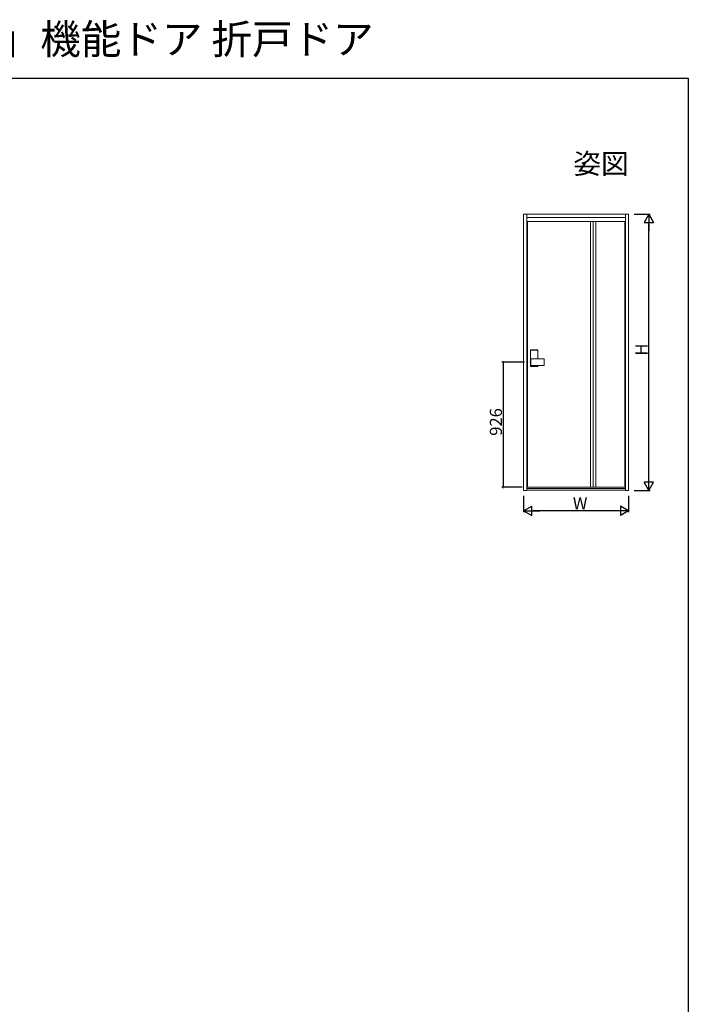
# Model space of a CAD drawing. Extents: x 0 to 990, y 0 to 1603.
# Drawn here: x 495 to 990, y 874 to 1603 of the extents above; entities that cross this region are included whole.
import ezdxf
from ezdxf.enums import TextEntityAlignment as Align

# ---------------------------------------------------------------- set-up
doc = ezdxf.new("R2010")
doc.units = 0
doc.linetypes.add('YCENTER_1', pattern=[13, 10, -1, 1, -1])
doc.linetypes.add('YDIVIDE_1', pattern=[15, 10, -1, 1, -1, 1, -1])
for name, color, linetype in [('USER1', 3, 'CONTINUOUS'), ('YKK_A1', 4, 'CONTINUOUS'), ('YKK_D', 6, 'CONTINUOUS'), ('YKK_ZWAK', 7, 'CONTINUOUS')]:
    doc.layers.add(name, color=color, linetype=linetype)
doc.styles.get("Standard").update_dxf_attribs({"font": 'txt', "bigfont": 'BIGFONT'})

msp = doc.modelspace()

# ---------------------------------------------------------------- linework, layer by layer
at = {"layer": 'YKK_A1', "linetype": 'Continuous', "lineweight": 13}
for p, q in [((868.033318, 1254.795505), (868.033318, 1459.295508)), ((868.033318, 1459.295508), (945.833319, 1459.295508)), ((870.433318, 1459.295508), (870.433318, 1254.795505)), ((943.433319, 1459.295508), (943.433319, 1254.795505)), ((945.833319, 1459.295508), (945.833319, 1254.795505)), ((943.433319, 1456.895508), (870.433318, 1456.895508)), ((870.883318, 1453.995508), (942.983319, 1453.995508)), ((870.883318, 1453.995508), (870.883318, 1257.195505)), ((917.683318, 1453.995508), (917.683318, 1257.195505)), ((919.633318, 1453.995508), (919.633318, 1257.195505)), ((921.583318, 1453.995508), (921.583318, 1257.195505)), ((942.983319, 1453.995508), (942.983319, 1257.195505)), ((873.133318, 1346.745507), (873.133318, 1358.745507)), ((873.202382, 1358.576858), (873.202382, 1346.914156)), ((873.333318, 1358.945507), (878.433318, 1358.945507)), ((875.883318, 1358.776858), (873.402382, 1358.776858)), ((875.883318, 1358.776858), (878.364253, 1358.776858)), ((878.564253, 1358.576858), (878.564253, 1352.295507)), ((878.633318, 1352.295507), (878.633318, 1358.745507)), ((873.331081, 1347.495507), (873.331081, 1352.095507)), ((873.431081, 1347.495507), (873.431081, 1352.095507)), ((873.531081, 1352.295507), (883.131081, 1352.295507)), ((873.531081, 1352.195507), (883.131081, 1352.195507)), ((883.231081, 1347.495507), (883.231081, 1352.095507)), ((883.331081, 1347.495507), (883.331081, 1352.095507)), ((873.333318, 1346.545507), (878.433318, 1346.545507)), ((875.883318, 1346.714156), (873.402382, 1346.714156)), ((873.531081, 1347.395507), (883.131081, 1347.395507)), ((873.531081, 1347.295507), (883.131081, 1347.295507)), ((875.883318, 1346.714156), (878.364253, 1346.714156)), ((878.564253, 1347.295507), (878.564253, 1346.914156)), ((878.633318, 1346.745507), (878.633318, 1347.295507)), ((870.433318, 1254.795505), (868.033318, 1254.795505)), ((943.433319, 1256.295505), (870.433318, 1256.295505)), ((870.433318, 1255.095505), (943.433319, 1255.095505)), ((942.983319, 1257.195505), (870.883318, 1257.195505)), ((945.833319, 1254.795505), (943.433319, 1254.795505))]:
    msp.add_line(p, q, dxfattribs=at)
at = {"layer": 'YKK_A1', "linetype": 'YDIVIDE_1', "lineweight": 13}
for p, q in [((870.883318, 1360.935507), (870.883318, 1361.125507)), ((870.883318, 1360.935507), (870.883318, 1360.555507)), ((870.883318, 1360.555507), (870.883318, 1360.365507)), ((870.883318, 1349.435507), (870.883318, 1349.625507)), ((870.883318, 1349.435507), (870.883318, 1349.055507)), ((870.883318, 1349.055507), (870.883318, 1348.865507))]:
    msp.add_line(p, q, dxfattribs=at)
at = {"layer": 'YKK_A1', "linetype": 'YCENTER_1', "lineweight": 13}
msp.add_line((873.593324, 1349.795507), (872.682393, 1349.795507), dxfattribs=at)
at = {"layer": 'YKK_A1', "linetype": 'Continuous', "lineweight": 13}
for centre, radius, start, end in [((873.333318, 1358.745507), 0.2, 90, 180), ((873.402382, 1358.576858), 0.2, 90, 180), ((878.364253, 1358.576858), 0.2, 0, 90), ((878.433318, 1358.745507), 0.2, 0, 90), ((873.531081, 1352.095507), 0.2, 90, 180), ((873.531081, 1352.095507), 0.1, 90, 180), ((883.131081, 1352.095507), 0.2, 0, 90), ((883.131081, 1352.095507), 0.1, 0, 90), ((873.333318, 1346.745507), 0.2, 180, 270), ((873.402382, 1346.914156), 0.2, 180, 270), ((873.531081, 1347.495507), 0.2, 180, 270), ((873.531081, 1347.495507), 0.1, 180, 270), ((878.364253, 1346.914156), 0.2, 270, 0), ((878.433318, 1346.745507), 0.2, 270, 0), ((883.131081, 1347.495507), 0.1, 270, 0), ((883.131081, 1347.495507), 0.2, 270, 0)]:
    msp.add_arc(centre, radius, start, end, dxfattribs=at)
at = {"layer": 'YKK_D'}
for p, q in [((949.833312, 1459.295542), (961.833319, 1459.295542)), ((960.833319, 1261.795481), (960.833319, 1452.295542)), ((868.682402, 1349.795481), (852.033318, 1349.795481)), ((853.033318, 1349.795481), (853.033318, 1257.195506)), ((866.88333, 1257.195506), (852.033318, 1257.195506)), ((949.833312, 1254.795481), (961.833319, 1254.795481)), ((868.033324, 1250.795481), (868.033324, 1238.795505)), ((945.833312, 1250.795481), (945.833312, 1238.795505)), ((938.833312, 1239.795505), (875.033324, 1239.795505))]:
    msp.add_line(p, q, dxfattribs=at)
at = {"layer": 'YKK_D', "lineweight": -2}
for p, q in [((960.833319, 1459.295542), (957.333319, 1453.233364)), ((960.833319, 1459.295542), (964.333319, 1453.233364)), ((960.833319, 1459.295542), (960.833319, 1447.171187)), ((957.333319, 1453.233364), (964.333319, 1453.233364)), ((960.833319, 1254.795481), (960.833319, 1266.919837)), ((960.833319, 1254.795481), (957.333319, 1260.857659)), ((964.333319, 1260.857659), (957.333319, 1260.857659)), ((960.833319, 1254.795481), (964.333319, 1260.857659)), ((868.033324, 1239.795505), (874.095502, 1243.295505)), ((868.033324, 1239.795505), (874.095502, 1236.295505)), ((868.033324, 1239.795505), (880.15768, 1239.795505)), ((874.095502, 1236.295505), (874.095502, 1243.295505)), ((945.833312, 1239.795505), (933.708956, 1239.795505)), ((945.833312, 1239.795505), (939.771134, 1243.295505)), ((939.771134, 1243.295505), (939.771134, 1236.295505)), ((945.833312, 1239.795505), (939.771134, 1236.295505))]:
    msp.add_line(p, q, dxfattribs=at)
at = {"layer": 'YKK_D', "linetype": 'ByBlock', "const_width": 1.275}
for points in [[(853.033318, 1349.636106, 1), (853.033318, 1349.954856, 1)], [(853.033318, 1257.354881, 1), (853.033318, 1257.036131, 1)]]:
    msp.add_lwpolyline(points, format="xyb", close=True, dxfattribs=at)
at = {"layer": 'YKK_ZWAK'}
for p, q in [((0, 1560), (990, 1560)), ((990, 1560), (990, 0))]:
    msp.add_line(p, q, dxfattribs=at)

# ---------------------------------------------------------------- texts
at = {"layer": 'USER1'}
msp.add_text('木質インテリア建材「ラフォレスタ」機能ドア 折戸ドア', height=22, dxfattribs=at).set_placement((0, 1578))
msp.add_text('姿図', height=15, dxfattribs=at).set_placement((945.873452, 1489.299443), align=Align.RIGHT)
at = {"layer": 'YKK_D'}
for s, p in [('H', (959.833319, 1354.645542)), ('926', (852.033318, 1295.335493))]:
    msp.add_text(s, height=9, rotation=90, dxfattribs=at).set_placement(p)
msp.add_text('W', height=9, dxfattribs=at).set_placement((904.533318, 1240.795505))

doc.saveas('drawing.dxf')
